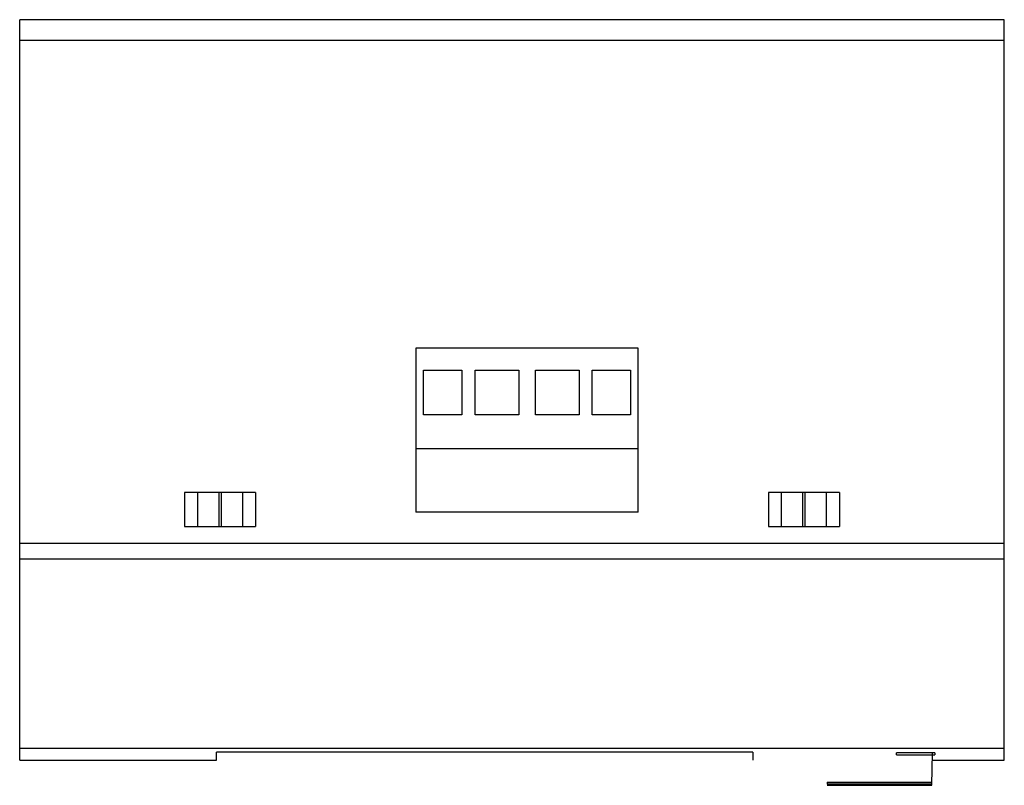
# Model space of a CAD drawing. Units: millimetres. Extents: x 12.1 to 102.1, y 45.9 to 115.8.
import ezdxf

# ---------------------------------------------------------------- set-up
doc = ezdxf.new("R2010")
doc.units = ezdxf.units.MM
doc.header["$LTSCALE"] = 10.488111
doc.layers.get('0').update_dxf_attribs({"linetype": 'CONTINUOUS'})

msp = doc.modelspace()

# ---------------------------------------------------------------- linework, layer by layer
at = {"color": 7}
for p, q in [((12.08, 48.168), (12.08, 115.817)), ((102.08, 115.817), (12.08, 115.817)), ((102.08, 48.168), (102.08, 115.817)), ((102.08, 113.931), (12.08, 113.931)), ((48.3, 85.817), (48.3, 70.817)), ((68.62, 85.817), (48.3, 85.817)), ((68.62, 70.817), (68.62, 85.817)), ((49, 79.717), (49, 83.801)), ((49, 83.801), (52.5, 83.801)), ((52.5, 83.801), (52.5, 79.717)), ((53.7, 79.717), (53.7, 83.801)), ((53.7, 83.801), (57.7, 83.801)), ((57.7, 83.801), (57.7, 79.717)), ((59.22, 79.717), (59.22, 83.801)), ((59.22, 83.801), (63.22, 83.801)), ((63.22, 83.801), (63.22, 79.717)), ((64.42, 83.801), (67.92, 83.801)), ((64.42, 79.717), (64.42, 83.801)), ((67.92, 83.801), (67.92, 79.717)), ((52.5, 79.717), (49, 79.717)), ((57.7, 79.717), (53.7, 79.717)), ((63.22, 79.717), (59.22, 79.717)), ((67.92, 79.717), (64.42, 79.717)), ((68.62, 76.617), (48.3, 76.617)), ((27.152, 72.617), (27.152, 69.517)), ((33.647, 72.617), (27.152, 72.617)), ((28.365, 69.517), (28.365, 72.617)), ((30.27, 72.617), (30.27, 69.517)), ((30.53, 69.517), (30.53, 72.617)), ((32.435, 72.617), (32.435, 69.517)), ((33.647, 72.617), (33.647, 69.517)), ((87.007, 72.617), (80.512, 72.617)), ((80.512, 72.617), (80.512, 69.517)), ((81.725, 69.517), (81.725, 72.617)), ((83.63, 72.617), (83.63, 69.517)), ((83.89, 69.517), (83.89, 72.617)), ((85.795, 72.617), (85.795, 69.517)), ((87.007, 72.617), (87.007, 69.517)), ((68.62, 70.817), (48.3, 70.817)), ((27.152, 69.517), (33.647, 69.517)), ((80.512, 69.517), (87.007, 69.517)), ((12.08, 67.991), (102.08, 67.991)), ((102.08, 66.517), (12.08, 66.517)), ((12.08, 49.263), (102.08, 49.263)), ((79.08, 48.887), (30.08, 48.887)), ((30.08, 48.168), (30.08, 48.887)), ((79.08, 48.887), (79.08, 48.168)), ((95.73, 48.835), (92.23, 48.835)), ((92.23, 48.641), (92.23, 48.835)), ((92.23, 48.641), (95.73, 48.641)), ((95.451, 45.871), (95.508, 48.84)), ((95.73, 48.835), (95.73, 48.641)), ((12.08, 48.168), (30.08, 48.168)), ((95.495, 48.168), (102.08, 48.168)), ((85.893, 46.153), (95.456, 46.153)), ((85.893, 46.153), (85.897, 45.967)), ((95.453, 45.967), (85.897, 45.967)), ((85.899, 45.871), (95.451, 45.871)), ((85.899, 45.867), (95.451, 45.867))]:
    msp.add_line(p, q, dxfattribs=at)

doc.saveas('drawing.dxf')
